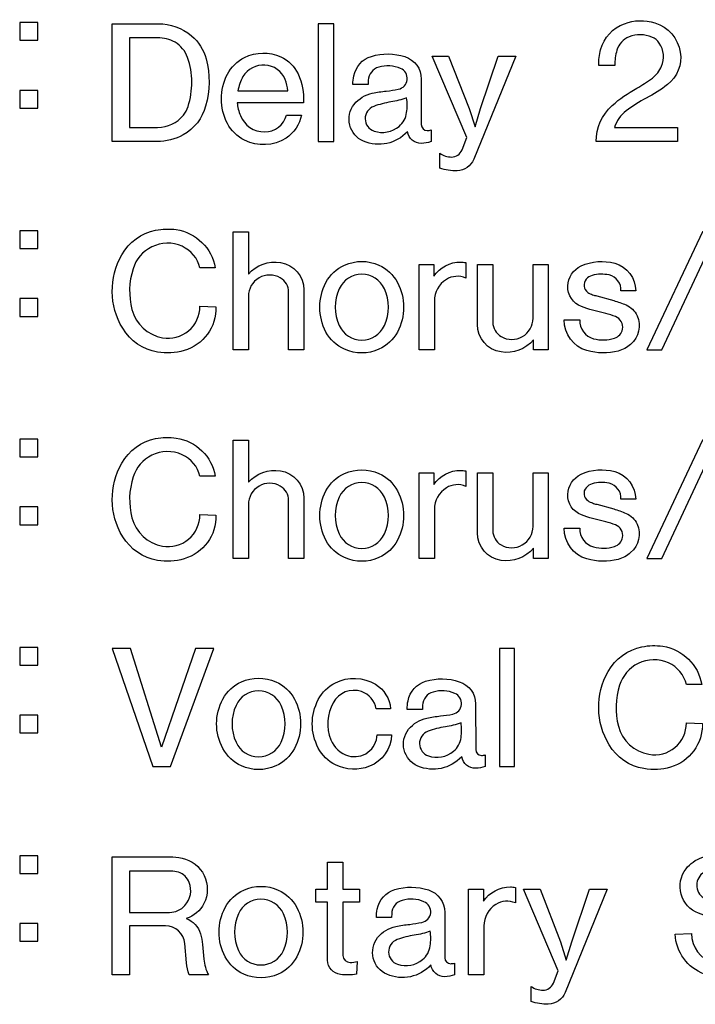
# Model space of a CAD drawing. Extents: x -104 to 286, y -36 to 312.
# Drawn here: x 149 to 158, y 175 to 189 of the extents above; entities that cross this region are included whole.
import ezdxf

# ---------------------------------------------------------------- set-up
doc = ezdxf.new("R2010")
doc.units = 0
doc.layers.add('レイヤー_1', color=160, linetype='CONTINUOUS')

# ---------------------------------------------------------------- blocks, each defined once
blk = doc.blocks.new('AI9-BLK353')
at = {"layer": 'レイヤー_1', "color": 7}
blk.add_lwpolyline([(-1.118, -0.643), (-0.896, -0.643), (-0.896, 1.051), (-1.118, 1.051)], close=True, dxfattribs=at)
for points, knots in [([(-4.079, -0.643), (-4.079, -0.643), (-3.433, -0.643), (-3.433, -0.643), (-3.303, -0.643), (-3.174, -0.608), (-3.058, -0.546), (-2.899, -0.457), (-2.783, -0.308), (-2.736, -0.132), (-2.673, 0.089), (-2.671, 0.324), (-2.73, 0.546), (-2.765, 0.677), (-2.838, 0.792), (-2.94, 0.878), (-3.075, 0.991), (-3.242, 1.051), (-3.417, 1.051), (-3.417, 1.051), (-4.079, 1.051), (-4.079, 1.051), (-4.079, 1.051), (-4.079, -0.643), (-4.079, -0.643)], [0, 0, 0, 0, 1, 1, 1, 2, 2, 2, 3, 3, 3, 4, 4, 4, 5, 5, 5, 6, 6, 6, 7, 7, 7, 8, 8, 8, 8]), ([(2.871, -0.643), (2.871, -0.643), (4.04, -0.643), (4.04, -0.643), (4.04, -0.643), (4.04, -0.442), (4.04, -0.442), (4.04, -0.442), (3.134, -0.442), (3.134, -0.442), (3.164, -0.346), (3.221, -0.262), (3.3, -0.202), (3.392, -0.131), (3.49, -0.07), (3.59, -0.017), (3.698, 0.038), (3.8, 0.102), (3.894, 0.177), (4.037, 0.287), (4.108, 0.465), (4.079, 0.642), (4.048, 0.84), (3.908, 1.004), (3.714, 1.063), (3.572, 1.109), (3.415, 1.104), (3.276, 1.051), (3.111, 0.99), (2.983, 0.85), (2.936, 0.678), (2.914, 0.605), (2.907, 0.53), (2.909, 0.453), (2.909, 0.453), (3.14, 0.453), (3.14, 0.453), (3.138, 0.527), (3.148, 0.599), (3.168, 0.669), (3.195, 0.756), (3.258, 0.828), (3.344, 0.862), (3.449, 0.904), (3.568, 0.904), (3.672, 0.858), (3.716, 0.84), (3.751, 0.81), (3.778, 0.774), (3.845, 0.675), (3.857, 0.548), (3.81, 0.44), (3.78, 0.373), (3.736, 0.315), (3.678, 0.271), (3.606, 0.216), (3.531, 0.168), (3.453, 0.125), (3.327, 0.055), (3.209, -0.027), (3.101, -0.124), (2.954, -0.255), (2.871, -0.446), (2.871, -0.643)], [0, 0, 0, 0, 1, 1, 1, 2, 2, 2, 3, 3, 3, 4, 4, 4, 5, 5, 5, 6, 6, 6, 7, 7, 7, 8, 8, 8, 9, 9, 9, 10, 10, 10, 11, 11, 11, 12, 12, 12, 13, 13, 13, 14, 14, 14, 15, 15, 15, 16, 16, 16, 17, 17, 17, 18, 18, 18, 19, 19, 19, 20, 20, 20, 21, 21, 21, 21]), ([(-3.831, -0.439), (-3.831, -0.439), (-3.831, 0.848), (-3.831, 0.848), (-3.831, 0.848), (-3.425, 0.848), (-3.425, 0.848), (-3.338, 0.848), (-3.252, 0.827), (-3.176, 0.785), (-3.091, 0.736), (-3.028, 0.66), (-2.995, 0.567), (-2.917, 0.339), (-2.915, 0.089), (-2.989, -0.139), (-3.002, -0.185), (-3.027, -0.227), (-3.056, -0.262), (-3.146, -0.375), (-3.281, -0.439), (-3.425, -0.439), (-3.425, -0.439), (-3.831, -0.439), (-3.831, -0.439)], [0, 0, 0, 0, 1, 1, 1, 2, 2, 2, 3, 3, 3, 4, 4, 4, 5, 5, 5, 6, 6, 6, 7, 7, 7, 8, 8, 8, 8]), ([(-1.33, -0.083), (-1.322, 0.059), (-1.35, 0.2), (-1.409, 0.329), (-1.46, 0.438), (-1.548, 0.526), (-1.656, 0.575), (-1.823, 0.651), (-2.011, 0.648), (-2.177, 0.566), (-2.282, 0.513), (-2.369, 0.427), (-2.424, 0.324), (-2.539, 0.102), (-2.539, -0.16), (-2.424, -0.38), (-2.369, -0.485), (-2.282, -0.57), (-2.177, -0.623), (-1.986, -0.718), (-1.76, -0.705), (-1.582, -0.593), (-1.466, -0.517), (-1.385, -0.397), (-1.362, -0.261), (-1.362, -0.261), (-1.573, -0.261), (-1.573, -0.261), (-1.613, -0.404), (-1.743, -0.503), (-1.888, -0.503), (-2.043, -0.503), (-2.18, -0.41), (-2.237, -0.269), (-2.262, -0.21), (-2.278, -0.147), (-2.282, -0.083), (-2.282, -0.083), (-1.33, -0.083), (-1.33, -0.083)], [0, 0, 0, 0, 1, 1, 1, 2, 2, 2, 3, 3, 3, 4, 4, 4, 5, 5, 5, 6, 6, 6, 7, 7, 7, 8, 8, 8, 9, 9, 9, 10, 10, 10, 11, 11, 11, 12, 12, 12, 13, 13, 13, 13]), ([(-0.609, 0.301), (-0.619, 0.261), (-0.621, 0.22), (-0.621, 0.179), (-0.621, 0.179), (-0.402, 0.179), (-0.402, 0.179), (-0.402, 0.179), (-0.402, 0.238), (-0.402, 0.238), (-0.397, 0.327), (-0.337, 0.404), (-0.25, 0.427), (-0.148, 0.458), (-0.036, 0.451), (0.064, 0.409), (0.126, 0.381), (0.164, 0.316), (0.156, 0.247), (0.15, 0.179), (0.1, 0.124), (0.03, 0.11), (-0.027, 0.098), (-0.083, 0.089), (-0.142, 0.084), (-0.211, 0.077), (-0.276, 0.067), (-0.343, 0.052), (-0.445, 0.031), (-0.537, -0.025), (-0.604, -0.108), (-0.668, -0.19), (-0.692, -0.299), (-0.666, -0.404), (-0.641, -0.508), (-0.57, -0.593), (-0.47, -0.635), (-0.252, -0.729), (0.001, -0.675), (0.161, -0.501), (0.178, -0.597), (0.262, -0.668), (0.36, -0.668), (0.408, -0.668), (0.455, -0.66), (0.5, -0.641), (0.5, -0.641), (0.5, -0.474), (0.5, -0.474), (0.482, -0.479), (0.464, -0.483), (0.447, -0.483), (0.399, -0.483), (0.36, -0.445), (0.36, -0.397), (0.36, -0.397), (0.36, 0.256), (0.36, 0.256), (0.36, 0.402), (0.266, 0.533), (0.126, 0.578), (-0.03, 0.628), (-0.199, 0.63), (-0.356, 0.582), (-0.487, 0.543), (-0.582, 0.434), (-0.609, 0.301)], [0, 0, 0, 0, 1, 1, 1, 2, 2, 2, 3, 3, 3, 4, 4, 4, 5, 5, 5, 6, 6, 6, 7, 7, 7, 8, 8, 8, 9, 9, 9, 10, 10, 10, 11, 11, 11, 12, 12, 12, 13, 13, 13, 14, 14, 14, 15, 15, 15, 16, 16, 16, 17, 17, 17, 18, 18, 18, 19, 19, 19, 20, 20, 20, 21, 21, 21, 22, 22, 22, 22]), ([(1.016, -0.584), (1.016, -0.584), (0.946, -0.762), (0.946, -0.762), (0.92, -0.823), (0.861, -0.864), (0.796, -0.864), (0.735, -0.864), (0.676, -0.843), (0.627, -0.808), (0.627, -0.808), (0.627, -1.025), (0.627, -1.025), (0.706, -1.052), (0.79, -1.065), (0.874, -1.063), (0.979, -1.06), (1.073, -0.995), (1.114, -0.896), (1.114, -0.896), (1.719, 0.586), (1.719, 0.586), (1.719, 0.586), (1.466, 0.586), (1.466, 0.586), (1.466, 0.586), (1.21, -0.168), (1.21, -0.168), (1.21, -0.168), (1.132, -0.431), (1.132, -0.431), (1.132, -0.431), (1.049, -0.168), (1.049, -0.168), (1.049, -0.168), (0.753, 0.586), (0.753, 0.586), (0.753, 0.586), (0.515, 0.586), (0.515, 0.586), (0.515, 0.586), (1.016, -0.584), (1.016, -0.584)], [0, 0, 0, 0, 1, 1, 1, 2, 2, 2, 3, 3, 3, 4, 4, 4, 5, 5, 5, 6, 6, 6, 7, 7, 7, 8, 8, 8, 9, 9, 9, 10, 10, 10, 11, 11, 11, 12, 12, 12, 13, 13, 13, 14, 14, 14, 14]), ([(-1.558, 0.086), (-1.558, 0.086), (-2.274, 0.086), (-2.274, 0.086), (-2.26, 0.158), (-2.237, 0.227), (-2.2, 0.291), (-2.133, 0.402), (-2.011, 0.466), (-1.884, 0.458), (-1.754, 0.45), (-1.642, 0.369), (-1.593, 0.25), (-1.571, 0.198), (-1.56, 0.142), (-1.558, 0.086)], [0, 0, 0, 0, 1, 1, 1, 2, 2, 2, 3, 3, 3, 4, 4, 4, 5, 5, 5, 5]), ([(0.043, -0.423), (-0.058, -0.506), (-0.195, -0.532), (-0.317, -0.491), (-0.393, -0.465), (-0.445, -0.396), (-0.445, -0.316), (-0.447, -0.236), (-0.397, -0.164), (-0.323, -0.136), (-0.244, -0.108), (-0.16, -0.085), (-0.075, -0.073), (0.001, -0.06), (0.078, -0.041), (0.15, -0.015), (0.161, -0.084), (0.161, -0.156), (0.15, -0.225), (0.141, -0.302), (0.102, -0.373), (0.043, -0.423)], [0, 0, 0, 0, 1, 1, 1, 2, 2, 2, 3, 3, 3, 4, 4, 4, 5, 5, 5, 6, 6, 6, 7, 7, 7, 7])]:
    blk.add_open_spline(points, degree=3, knots=knots, dxfattribs=at)
blk = doc.blocks.new('AI9-BLK352')
at = {"layer": 'レイヤー_1', "color": 7}
blk.add_lwpolyline([(-0.764, -0.849), (-0.552, -0.849), (0.246, 0.846), (0.033, 0.846)], close=True, dxfattribs=at)
for points, knots in [([(-7.182, 0.329), (-7.182, 0.329), (-6.962, 0.329), (-6.962, 0.329), (-7.009, 0.615), (-7.237, 0.835), (-7.522, 0.88), (-7.62, 0.893), (-7.721, 0.891), (-7.818, 0.871), (-8.024, 0.829), (-8.201, 0.701), (-8.303, 0.518), (-8.491, 0.189), (-8.487, -0.215), (-8.291, -0.538), (-8.181, -0.72), (-7.998, -0.844), (-7.791, -0.88), (-7.663, -0.901), (-7.533, -0.895), (-7.41, -0.858), (-7.131, -0.777), (-6.944, -0.52), (-6.952, -0.23), (-6.952, -0.23), (-7.182, -0.222), (-7.182, -0.222), (-7.182, -0.357), (-7.241, -0.487), (-7.345, -0.573), (-7.449, -0.661), (-7.586, -0.697), (-7.719, -0.674), (-7.932, -0.635), (-8.105, -0.477), (-8.158, -0.268), (-8.207, -0.075), (-8.203, 0.129), (-8.142, 0.318), (-8.099, 0.455), (-8.003, 0.568), (-7.875, 0.631), (-7.737, 0.7), (-7.576, 0.703), (-7.439, 0.64), (-7.309, 0.581), (-7.213, 0.466), (-7.182, 0.329)], [0, 0, 0, 0, 1, 1, 1, 2, 2, 2, 3, 3, 3, 4, 4, 4, 5, 5, 5, 6, 6, 6, 7, 7, 7, 8, 8, 8, 9, 9, 9, 10, 10, 10, 11, 11, 11, 12, 12, 12, 13, 13, 13, 14, 14, 14, 15, 15, 15, 16, 16, 16, 16]), ([(-6.705, -0.849), (-6.705, -0.849), (-6.485, -0.849), (-6.485, -0.849), (-6.485, -0.849), (-6.485, -0.078), (-6.485, -0.078), (-6.485, 0.032), (-6.428, 0.132), (-6.333, 0.187), (-6.237, 0.24), (-6.122, 0.24), (-6.028, 0.187), (-5.955, 0.145), (-5.908, 0.066), (-5.908, -0.019), (-5.908, -0.019), (-5.908, -0.849), (-5.908, -0.849), (-5.908, -0.849), (-5.688, -0.849), (-5.688, -0.849), (-5.688, -0.849), (-5.688, 0.014), (-5.688, 0.014), (-5.688, 0.211), (-5.832, 0.377), (-6.025, 0.407), (-6.196, 0.434), (-6.371, 0.371), (-6.485, 0.24), (-6.485, 0.24), (-6.485, 0.846), (-6.485, 0.846), (-6.485, 0.846), (-6.705, 0.846), (-6.705, 0.846), (-6.705, 0.846), (-6.705, -0.849), (-6.705, -0.849)], [0, 0, 0, 0, 1, 1, 1, 2, 2, 2, 3, 3, 3, 4, 4, 4, 5, 5, 5, 6, 6, 6, 7, 7, 7, 8, 8, 8, 9, 9, 9, 10, 10, 10, 11, 11, 11, 12, 12, 12, 13, 13, 13, 13]), ([(-4.347, -0.591), (-4.227, -0.368), (-4.227, -0.101), (-4.347, 0.121), (-4.404, 0.231), (-4.497, 0.318), (-4.612, 0.369), (-4.767, 0.441), (-4.948, 0.441), (-5.105, 0.369), (-5.218, 0.318), (-5.313, 0.231), (-5.372, 0.121), (-5.489, -0.101), (-5.489, -0.368), (-5.372, -0.591), (-5.313, -0.7), (-5.218, -0.787), (-5.105, -0.839), (-4.948, -0.909), (-4.767, -0.909), (-4.612, -0.839), (-4.497, -0.787), (-4.404, -0.7), (-4.347, -0.591)], [0, 0, 0, 0, 1, 1, 1, 2, 2, 2, 3, 3, 3, 4, 4, 4, 5, 5, 5, 6, 6, 6, 7, 7, 7, 8, 8, 8, 8]), ([(-1.612, -0.022), (-1.642, 0), (-1.661, 0.031), (-1.665, 0.066), (-1.671, 0.103), (-1.661, 0.138), (-1.637, 0.167), (-1.614, 0.192), (-1.585, 0.212), (-1.549, 0.222), (-1.471, 0.243), (-1.388, 0.245), (-1.308, 0.228), (-1.201, 0.204), (-1.129, 0.107), (-1.137, -0.002), (-1.137, -0.002), (-0.925, -0.002), (-0.925, -0.002), (-0.925, 0.183), (-1.048, 0.345), (-1.225, 0.396), (-1.386, 0.441), (-1.557, 0.428), (-1.708, 0.358), (-1.822, 0.306), (-1.895, 0.194), (-1.899, 0.07), (-1.904, -0.062), (-1.826, -0.182), (-1.702, -0.227), (-1.651, -0.246), (-1.598, -0.263), (-1.545, -0.277), (-1.545, -0.277), (-1.353, -0.326), (-1.353, -0.326), (-1.306, -0.339), (-1.261, -0.352), (-1.215, -0.369), (-1.142, -0.398), (-1.099, -0.473), (-1.113, -0.55), (-1.127, -0.61), (-1.17, -0.662), (-1.229, -0.68), (-1.327, -0.711), (-1.432, -0.713), (-1.53, -0.687), (-1.651, -0.655), (-1.733, -0.542), (-1.728, -0.418), (-1.728, -0.418), (-1.95, -0.418), (-1.95, -0.418), (-1.953, -0.62), (-1.822, -0.803), (-1.626, -0.859), (-1.478, -0.901), (-1.323, -0.902), (-1.176, -0.864), (-1.111, -0.847), (-1.046, -0.814), (-0.998, -0.769), (-0.877, -0.667), (-0.843, -0.499), (-0.905, -0.357), (-0.937, -0.288), (-0.994, -0.233), (-1.062, -0.202), (-1.121, -0.179), (-1.18, -0.157), (-1.241, -0.14), (-1.241, -0.14), (-1.484, -0.073), (-1.484, -0.073), (-1.506, -0.068), (-1.523, -0.062), (-1.543, -0.056), (-1.569, -0.048), (-1.592, -0.035), (-1.612, -0.022)], [0, 0, 0, 0, 1, 1, 1, 2, 2, 2, 3, 3, 3, 4, 4, 4, 5, 5, 5, 6, 6, 6, 7, 7, 7, 8, 8, 8, 9, 9, 9, 10, 10, 10, 11, 11, 11, 12, 12, 12, 13, 13, 13, 14, 14, 14, 15, 15, 15, 16, 16, 16, 17, 17, 17, 18, 18, 18, 19, 19, 19, 20, 20, 20, 21, 21, 21, 22, 22, 22, 23, 23, 23, 24, 24, 24, 25, 25, 25, 26, 26, 26, 27, 27, 27, 27]), ([(-3.823, 0.38), (-3.823, 0.38), (-4.035, 0.38), (-4.035, 0.38), (-4.035, 0.38), (-4.035, -0.849), (-4.035, -0.849), (-4.035, -0.849), (-3.815, -0.849), (-3.815, -0.849), (-3.815, -0.849), (-3.815, -0.146), (-3.815, -0.146), (-3.815, -0.02), (-3.752, 0.097), (-3.644, 0.164), (-3.559, 0.216), (-3.457, 0.224), (-3.365, 0.184), (-3.365, 0.184), (-3.365, 0.405), (-3.365, 0.405), (-3.389, 0.409), (-3.414, 0.413), (-3.434, 0.414), (-3.591, 0.416), (-3.736, 0.34), (-3.823, 0.21), (-3.823, 0.21), (-3.823, 0.38), (-3.823, 0.38)], [0, 0, 0, 0, 1, 1, 1, 2, 2, 2, 3, 3, 3, 4, 4, 4, 5, 5, 5, 6, 6, 6, 7, 7, 7, 8, 8, 8, 9, 9, 9, 10, 10, 10, 10]), ([(-3.196, 0.38), (-3.196, 0.38), (-3.196, -0.485), (-3.196, -0.485), (-3.196, -0.681), (-3.053, -0.849), (-2.859, -0.878), (-2.684, -0.905), (-2.505, -0.84), (-2.392, -0.703), (-2.392, -0.703), (-2.392, -0.849), (-2.392, -0.849), (-2.392, -0.849), (-2.18, -0.849), (-2.18, -0.849), (-2.18, -0.849), (-2.18, 0.38), (-2.18, 0.38), (-2.18, 0.38), (-2.399, 0.38), (-2.399, 0.38), (-2.399, 0.38), (-2.399, -0.393), (-2.399, -0.393), (-2.399, -0.501), (-2.458, -0.602), (-2.552, -0.657), (-2.647, -0.711), (-2.763, -0.711), (-2.856, -0.657), (-2.931, -0.613), (-2.977, -0.535), (-2.977, -0.451), (-2.977, -0.451), (-2.977, 0.38), (-2.977, 0.38), (-2.977, 0.38), (-3.196, 0.38), (-3.196, 0.38)], [0, 0, 0, 0, 1, 1, 1, 2, 2, 2, 3, 3, 3, 4, 4, 4, 5, 5, 5, 6, 6, 6, 7, 7, 7, 8, 8, 8, 9, 9, 9, 10, 10, 10, 11, 11, 11, 12, 12, 12, 13, 13, 13, 13]), ([(-5.181, 0.029), (-5.122, 0.157), (-4.997, 0.238), (-4.857, 0.238), (-4.718, 0.238), (-4.593, 0.157), (-4.534, 0.029), (-4.457, -0.138), (-4.457, -0.331), (-4.534, -0.5), (-4.593, -0.626), (-4.718, -0.707), (-4.857, -0.707), (-4.997, -0.707), (-5.122, -0.626), (-5.181, -0.5), (-5.26, -0.331), (-5.26, -0.138), (-5.181, 0.029)], [0, 0, 0, 0, 1, 1, 1, 2, 2, 2, 3, 3, 3, 4, 4, 4, 5, 5, 5, 6, 6, 6, 6])]:
    blk.add_open_spline(points, degree=3, knots=knots, dxfattribs=at)
blk = doc.blocks.new('AI9-BLK351')
at = {"layer": 'レイヤー_1', "color": 7}
blk.add_lwpolyline([(-1.055, -0.849), (-0.843, -0.849), (-0.046, 0.847), (-0.258, 0.847)], close=True, dxfattribs=at)
for points, knots in [([(-7.473, 0.329), (-7.473, 0.329), (-7.253, 0.329), (-7.253, 0.329), (-7.301, 0.615), (-7.528, 0.837), (-7.813, 0.879), (-7.911, 0.895), (-8.013, 0.892), (-8.109, 0.871), (-8.316, 0.829), (-8.492, 0.701), (-8.594, 0.519), (-8.782, 0.191), (-8.779, -0.214), (-8.582, -0.538), (-8.472, -0.718), (-8.29, -0.843), (-8.08, -0.879), (-7.954, -0.9), (-7.825, -0.893), (-7.701, -0.856), (-7.422, -0.775), (-7.236, -0.519), (-7.243, -0.229), (-7.243, -0.229), (-7.473, -0.221), (-7.473, -0.221), (-7.473, -0.357), (-7.532, -0.487), (-7.636, -0.574), (-7.74, -0.66), (-7.877, -0.696), (-8.011, -0.673), (-8.223, -0.634), (-8.396, -0.476), (-8.449, -0.266), (-8.498, -0.074), (-8.494, 0.129), (-8.431, 0.32), (-8.39, 0.455), (-8.294, 0.569), (-8.166, 0.632), (-8.029, 0.7), (-7.868, 0.703), (-7.729, 0.64), (-7.6, 0.582), (-7.504, 0.467), (-7.473, 0.329)], [0, 0, 0, 0, 1, 1, 1, 2, 2, 2, 3, 3, 3, 4, 4, 4, 5, 5, 5, 6, 6, 6, 7, 7, 7, 8, 8, 8, 9, 9, 9, 10, 10, 10, 11, 11, 11, 12, 12, 12, 13, 13, 13, 14, 14, 14, 15, 15, 15, 16, 16, 16, 16]), ([(-6.996, -0.849), (-6.996, -0.849), (-6.776, -0.849), (-6.776, -0.849), (-6.776, -0.849), (-6.776, -0.077), (-6.776, -0.077), (-6.776, 0.033), (-6.719, 0.133), (-6.623, 0.188), (-6.529, 0.243), (-6.413, 0.243), (-6.319, 0.188), (-6.246, 0.146), (-6.199, 0.067), (-6.199, -0.017), (-6.199, -0.017), (-6.199, -0.849), (-6.199, -0.849), (-6.199, -0.849), (-5.979, -0.849), (-5.979, -0.849), (-5.979, -0.849), (-5.979, 0.014), (-5.979, 0.014), (-5.979, 0.211), (-6.123, 0.379), (-6.317, 0.409), (-6.488, 0.434), (-6.662, 0.372), (-6.776, 0.243), (-6.776, 0.243), (-6.776, 0.847), (-6.776, 0.847), (-6.776, 0.847), (-6.996, 0.847), (-6.996, 0.847), (-6.996, 0.847), (-6.996, -0.849), (-6.996, -0.849)], [0, 0, 0, 0, 1, 1, 1, 2, 2, 2, 3, 3, 3, 4, 4, 4, 5, 5, 5, 6, 6, 6, 7, 7, 7, 8, 8, 8, 9, 9, 9, 10, 10, 10, 11, 11, 11, 12, 12, 12, 13, 13, 13, 13]), ([(-4.638, -0.589), (-4.518, -0.368), (-4.518, -0.101), (-4.638, 0.121), (-4.695, 0.231), (-4.788, 0.319), (-4.902, 0.37), (-5.058, 0.44), (-5.239, 0.44), (-5.396, 0.37), (-5.51, 0.319), (-5.604, 0.231), (-5.663, 0.121), (-5.781, -0.101), (-5.781, -0.368), (-5.663, -0.589), (-5.604, -0.7), (-5.51, -0.787), (-5.396, -0.839), (-5.239, -0.909), (-5.058, -0.909), (-4.902, -0.839), (-4.788, -0.787), (-4.695, -0.7), (-4.638, -0.589)], [0, 0, 0, 0, 1, 1, 1, 2, 2, 2, 3, 3, 3, 4, 4, 4, 5, 5, 5, 6, 6, 6, 7, 7, 7, 8, 8, 8, 8]), ([(-1.903, -0.02), (-1.933, 0), (-1.953, 0.032), (-1.956, 0.067), (-1.962, 0.104), (-1.953, 0.139), (-1.928, 0.166), (-1.905, 0.194), (-1.874, 0.212), (-1.841, 0.222), (-1.762, 0.244), (-1.679, 0.246), (-1.599, 0.229), (-1.493, 0.206), (-1.42, 0.108), (-1.428, 0), (-1.428, 0), (-1.216, 0), (-1.216, 0), (-1.216, 0.184), (-1.34, 0.346), (-1.516, 0.397), (-1.677, 0.442), (-1.848, 0.428), (-2, 0.36), (-2.113, 0.306), (-2.186, 0.195), (-2.19, 0.07), (-2.196, -0.06), (-2.117, -0.18), (-1.994, -0.225), (-1.942, -0.246), (-1.889, -0.262), (-1.837, -0.276), (-1.837, -0.276), (-1.644, -0.325), (-1.644, -0.325), (-1.597, -0.337), (-1.552, -0.352), (-1.507, -0.369), (-1.434, -0.397), (-1.391, -0.472), (-1.405, -0.548), (-1.416, -0.61), (-1.462, -0.661), (-1.52, -0.68), (-1.619, -0.71), (-1.723, -0.713), (-1.821, -0.685), (-1.942, -0.654), (-2.025, -0.542), (-2.019, -0.417), (-2.019, -0.417), (-2.241, -0.417), (-2.241, -0.417), (-2.245, -0.62), (-2.113, -0.801), (-1.917, -0.857), (-1.77, -0.9), (-1.615, -0.901), (-1.467, -0.864), (-1.403, -0.846), (-1.338, -0.812), (-1.289, -0.767), (-1.169, -0.666), (-1.134, -0.498), (-1.196, -0.356), (-1.226, -0.287), (-1.283, -0.233), (-1.353, -0.203), (-1.412, -0.177), (-1.471, -0.158), (-1.532, -0.139), (-1.532, -0.139), (-1.775, -0.073), (-1.775, -0.073), (-1.797, -0.068), (-1.815, -0.061), (-1.834, -0.054), (-1.86, -0.047), (-1.883, -0.036), (-1.903, -0.02)], [0, 0, 0, 0, 1, 1, 1, 2, 2, 2, 3, 3, 3, 4, 4, 4, 5, 5, 5, 6, 6, 6, 7, 7, 7, 8, 8, 8, 9, 9, 9, 10, 10, 10, 11, 11, 11, 12, 12, 12, 13, 13, 13, 14, 14, 14, 15, 15, 15, 16, 16, 16, 17, 17, 17, 18, 18, 18, 19, 19, 19, 20, 20, 20, 21, 21, 21, 22, 22, 22, 23, 23, 23, 24, 24, 24, 25, 25, 25, 26, 26, 26, 27, 27, 27, 27]), ([(-4.114, 0.38), (-4.114, 0.38), (-4.326, 0.38), (-4.326, 0.38), (-4.326, 0.38), (-4.326, -0.849), (-4.326, -0.849), (-4.326, -0.849), (-4.106, -0.849), (-4.106, -0.849), (-4.106, -0.849), (-4.106, -0.145), (-4.106, -0.145), (-4.106, -0.019), (-4.041, 0.097), (-3.935, 0.164), (-3.85, 0.216), (-3.748, 0.224), (-3.656, 0.185), (-3.656, 0.185), (-3.656, 0.406), (-3.656, 0.406), (-3.68, 0.412), (-3.704, 0.415), (-3.725, 0.415), (-3.882, 0.417), (-4.027, 0.339), (-4.114, 0.21), (-4.114, 0.21), (-4.114, 0.38), (-4.114, 0.38)], [0, 0, 0, 0, 1, 1, 1, 2, 2, 2, 3, 3, 3, 4, 4, 4, 5, 5, 5, 6, 6, 6, 7, 7, 7, 8, 8, 8, 9, 9, 9, 10, 10, 10, 10]), ([(-3.488, 0.38), (-3.488, 0.38), (-3.488, -0.484), (-3.488, -0.484), (-3.488, -0.681), (-3.344, -0.848), (-3.15, -0.878), (-2.975, -0.905), (-2.797, -0.839), (-2.683, -0.702), (-2.683, -0.702), (-2.683, -0.849), (-2.683, -0.849), (-2.683, -0.849), (-2.471, -0.849), (-2.471, -0.849), (-2.471, -0.849), (-2.471, 0.38), (-2.471, 0.38), (-2.471, 0.38), (-2.69, 0.38), (-2.69, 0.38), (-2.69, 0.38), (-2.69, -0.391), (-2.69, -0.391), (-2.69, -0.501), (-2.749, -0.601), (-2.844, -0.656), (-2.938, -0.71), (-3.054, -0.71), (-3.148, -0.656), (-3.222, -0.614), (-3.268, -0.536), (-3.268, -0.451), (-3.268, -0.451), (-3.268, 0.38), (-3.268, 0.38), (-3.268, 0.38), (-3.488, 0.38), (-3.488, 0.38)], [0, 0, 0, 0, 1, 1, 1, 2, 2, 2, 3, 3, 3, 4, 4, 4, 5, 5, 5, 6, 6, 6, 7, 7, 7, 8, 8, 8, 9, 9, 9, 10, 10, 10, 11, 11, 11, 12, 12, 12, 13, 13, 13, 13]), ([(-5.473, 0.031), (-5.413, 0.158), (-5.288, 0.239), (-5.149, 0.239), (-5.009, 0.239), (-4.884, 0.158), (-4.825, 0.031), (-4.748, -0.138), (-4.748, -0.331), (-4.825, -0.499), (-4.884, -0.626), (-5.009, -0.707), (-5.149, -0.707), (-5.288, -0.707), (-5.413, -0.626), (-5.473, -0.499), (-5.551, -0.331), (-5.551, -0.138), (-5.473, 0.031)], [0, 0, 0, 0, 1, 1, 1, 2, 2, 2, 3, 3, 3, 4, 4, 4, 5, 5, 5, 6, 6, 6, 6])]:
    blk.add_open_spline(points, degree=3, knots=knots, dxfattribs=at)
blk = doc.blocks.new('AI9-BLK350')
at = {"layer": 'レイヤー_1', "color": 7}
for points in [[(-7.112, 0.847), (-6.526, -0.85), (-6.273, -0.85), (-5.653, 0.847), (-5.916, 0.847), (-6.401, -0.571), (-6.849, 0.847)], [(-1.552, -0.85), (-1.332, -0.85), (-1.332, 0.847), (-1.552, 0.847)]]:
    blk.add_lwpolyline(points, close=True, dxfattribs=at)
for points, knots in [([(1.134, 0.329), (1.134, 0.329), (1.354, 0.329), (1.354, 0.329), (1.307, 0.614), (1.081, 0.836), (0.794, 0.879), (0.696, 0.895), (0.594, 0.892), (0.496, 0.87), (0.292, 0.829), (0.115, 0.7), (0.011, 0.519), (-0.175, 0.19), (-0.171, -0.215), (0.025, -0.538), (0.133, -0.719), (0.317, -0.843), (0.525, -0.879), (0.653, -0.901), (0.782, -0.894), (0.906, -0.858), (1.183, -0.776), (1.371, -0.519), (1.364, -0.23), (1.364, -0.23), (1.134, -0.222), (1.134, -0.222), (1.134, -0.358), (1.075, -0.487), (0.969, -0.574), (0.867, -0.66), (0.73, -0.697), (0.594, -0.673), (0.382, -0.635), (0.211, -0.477), (0.158, -0.268), (0.109, -0.074), (0.113, 0.129), (0.174, 0.319), (0.217, 0.455), (0.313, 0.568), (0.441, 0.632), (0.578, 0.7), (0.738, 0.702), (0.877, 0.64), (1.007, 0.582), (1.101, 0.467), (1.134, 0.329)], [0, 0, 0, 0, 1, 1, 1, 2, 2, 2, 3, 3, 3, 4, 4, 4, 5, 5, 5, 6, 6, 6, 7, 7, 7, 8, 8, 8, 9, 9, 9, 10, 10, 10, 11, 11, 11, 12, 12, 12, 13, 13, 13, 14, 14, 14, 15, 15, 15, 16, 16, 16, 16]), ([(-4.494, -0.589), (-4.377, -0.368), (-4.377, -0.102), (-4.494, 0.121), (-4.556, 0.23), (-4.648, 0.318), (-4.761, 0.369), (-4.919, 0.439), (-5.099, 0.439), (-5.254, 0.369), (-5.368, 0.318), (-5.463, 0.23), (-5.521, 0.121), (-5.642, -0.102), (-5.642, -0.368), (-5.521, -0.589), (-5.463, -0.7), (-5.368, -0.787), (-5.254, -0.839), (-5.099, -0.91), (-4.919, -0.91), (-4.761, -0.839), (-4.648, -0.787), (-4.556, -0.7), (-4.494, -0.589)], [0, 0, 0, 0, 1, 1, 1, 2, 2, 2, 3, 3, 3, 4, 4, 4, 5, 5, 5, 6, 6, 6, 7, 7, 7, 8, 8, 8, 8]), ([(-3.114, -0.018), (-3.124, 0.127), (-3.207, 0.258), (-3.33, 0.333), (-3.507, 0.437), (-3.723, 0.446), (-3.906, 0.355), (-4.011, 0.303), (-4.098, 0.218), (-4.151, 0.114), (-4.267, -0.104), (-4.267, -0.365), (-4.151, -0.584), (-4.098, -0.688), (-4.011, -0.772), (-3.906, -0.824), (-3.752, -0.9), (-3.574, -0.908), (-3.417, -0.845), (-3.23, -0.77), (-3.107, -0.594), (-3.099, -0.391), (-3.099, -0.391), (-3.307, -0.391), (-3.307, -0.391), (-3.311, -0.491), (-3.358, -0.585), (-3.439, -0.644), (-3.521, -0.702), (-3.623, -0.722), (-3.719, -0.694), (-3.835, -0.66), (-3.929, -0.576), (-3.972, -0.463), (-4.041, -0.289), (-4.028, -0.095), (-3.937, 0.068), (-3.859, 0.215), (-3.688, 0.279), (-3.531, 0.228), (-3.421, 0.191), (-3.34, 0.097), (-3.321, -0.018), (-3.321, -0.018), (-3.114, -0.018), (-3.114, -0.018)], [0, 0, 0, 0, 1, 1, 1, 2, 2, 2, 3, 3, 3, 4, 4, 4, 5, 5, 5, 6, 6, 6, 7, 7, 7, 8, 8, 8, 9, 9, 9, 10, 10, 10, 11, 11, 11, 12, 12, 12, 13, 13, 13, 14, 14, 14, 15, 15, 15, 15]), ([(-2.863, 0.097), (-2.871, 0.055), (-2.875, 0.014), (-2.875, -0.027), (-2.875, -0.027), (-2.653, -0.027), (-2.653, -0.027), (-2.653, -0.027), (-2.653, 0.031), (-2.653, 0.031), (-2.649, 0.121), (-2.59, 0.198), (-2.504, 0.221), (-2.4, 0.252), (-2.29, 0.245), (-2.191, 0.202), (-2.129, 0.175), (-2.089, 0.11), (-2.095, 0.042), (-2.104, -0.027), (-2.152, -0.082), (-2.221, -0.096), (-2.278, -0.107), (-2.339, -0.117), (-2.396, -0.122), (-2.463, -0.129), (-2.529, -0.14), (-2.595, -0.154), (-2.698, -0.175), (-2.789, -0.231), (-2.855, -0.314), (-2.92, -0.396), (-2.946, -0.505), (-2.92, -0.609), (-2.892, -0.712), (-2.822, -0.798), (-2.724, -0.841), (-2.506, -0.936), (-2.253, -0.881), (-2.092, -0.707), (-2.076, -0.805), (-1.989, -0.874), (-1.891, -0.874), (-1.844, -0.874), (-1.797, -0.865), (-1.754, -0.849), (-1.754, -0.849), (-1.754, -0.681), (-1.754, -0.681), (-1.77, -0.686), (-1.789, -0.689), (-1.807, -0.689), (-1.854, -0.689), (-1.891, -0.65), (-1.891, -0.604), (-1.891, -0.604), (-1.893, 0.05), (-1.893, 0.05), (-1.893, 0.195), (-1.986, 0.327), (-2.127, 0.37), (-2.282, 0.423), (-2.451, 0.425), (-2.61, 0.376), (-2.739, 0.336), (-2.837, 0.228), (-2.863, 0.097)], [0, 0, 0, 0, 1, 1, 1, 2, 2, 2, 3, 3, 3, 4, 4, 4, 5, 5, 5, 6, 6, 6, 7, 7, 7, 8, 8, 8, 9, 9, 9, 10, 10, 10, 11, 11, 11, 12, 12, 12, 13, 13, 13, 14, 14, 14, 15, 15, 15, 16, 16, 16, 17, 17, 17, 18, 18, 18, 19, 19, 19, 20, 20, 20, 21, 21, 21, 22, 22, 22, 22]), ([(-5.333, 0.03), (-5.276, 0.157), (-5.149, 0.238), (-5.009, 0.238), (-4.87, 0.238), (-4.742, 0.157), (-4.685, 0.03), (-4.609, -0.138), (-4.609, -0.331), (-4.685, -0.499), (-4.742, -0.626), (-4.87, -0.707), (-5.009, -0.707), (-5.149, -0.707), (-5.276, -0.626), (-5.333, -0.499), (-5.409, -0.331), (-5.409, -0.138), (-5.333, 0.03)], [0, 0, 0, 0, 1, 1, 1, 2, 2, 2, 3, 3, 3, 4, 4, 4, 5, 5, 5, 6, 6, 6, 6]), ([(-2.209, -0.629), (-2.31, -0.712), (-2.447, -0.738), (-2.571, -0.697), (-2.645, -0.672), (-2.696, -0.602), (-2.698, -0.522), (-2.7, -0.442), (-2.649, -0.37), (-2.575, -0.342), (-2.496, -0.314), (-2.414, -0.291), (-2.327, -0.278), (-2.253, -0.266), (-2.176, -0.247), (-2.102, -0.221), (-2.093, -0.29), (-2.093, -0.361), (-2.102, -0.432), (-2.111, -0.508), (-2.15, -0.579), (-2.209, -0.629)], [0, 0, 0, 0, 1, 1, 1, 2, 2, 2, 3, 3, 3, 4, 4, 4, 5, 5, 5, 6, 6, 6, 7, 7, 7, 7])]:
    blk.add_open_spline(points, degree=3, knots=knots, dxfattribs=at)
blk = doc.blocks.new('AI9-BLK349')
at = {"layer": 'レイヤー_1', "color": 7}
for points, knots in [([(-8.466, -0.65), (-8.466, -0.65), (-8.218, -0.65), (-8.218, -0.65), (-8.218, -0.65), (-8.218, 0.054), (-8.218, 0.054), (-8.218, 0.054), (-7.7, 0.054), (-7.7, 0.054), (-7.557, 0.054), (-7.435, -0.055), (-7.423, -0.2), (-7.423, -0.2), (-7.397, -0.477), (-7.397, -0.477), (-7.391, -0.535), (-7.38, -0.594), (-7.362, -0.65), (-7.362, -0.65), (-7.083, -0.65), (-7.083, -0.65), (-7.12, -0.578), (-7.142, -0.5), (-7.15, -0.421), (-7.15, -0.421), (-7.17, -0.211), (-7.17, -0.211), (-7.174, -0.159), (-7.183, -0.109), (-7.197, -0.059), (-7.227, 0.043), (-7.303, 0.124), (-7.402, 0.16), (-7.291, 0.195), (-7.199, 0.272), (-7.148, 0.374), (-7.085, 0.502), (-7.083, 0.651), (-7.144, 0.778), (-7.207, 0.906), (-7.323, 0.999), (-7.462, 1.028), (-7.521, 1.04), (-7.578, 1.046), (-7.639, 1.046), (-7.639, 1.046), (-8.466, 1.046), (-8.466, 1.046), (-8.466, 1.046), (-8.466, -0.65), (-8.466, -0.65)], [0, 0, 0, 0, 1, 1, 1, 2, 2, 2, 3, 3, 3, 4, 4, 4, 5, 5, 5, 6, 6, 6, 7, 7, 7, 8, 8, 8, 9, 9, 9, 10, 10, 10, 11, 11, 11, 12, 12, 12, 13, 13, 13, 14, 14, 14, 15, 15, 15, 16, 16, 16, 17, 17, 17, 17]), ([(-0.381, -0.065), (-0.369, -0.322), (-0.204, -0.548), (0.037, -0.637), (0.242, -0.712), (0.466, -0.712), (0.667, -0.639), (0.768, -0.603), (0.852, -0.541), (0.915, -0.458), (0.998, -0.347), (1.031, -0.207), (1.001, -0.07), (0.974, 0.072), (0.878, 0.192), (0.744, 0.249), (0.662, 0.284), (0.578, 0.311), (0.489, 0.329), (0.489, 0.329), (0.25, 0.38), (0.25, 0.38), (0.183, 0.393), (0.116, 0.415), (0.056, 0.443), (-0.014, 0.475), (-0.061, 0.538), (-0.07, 0.614), (-0.078, 0.689), (-0.049, 0.763), (0.01, 0.809), (0.042, 0.832), (0.075, 0.851), (0.11, 0.865), (0.211, 0.901), (0.316, 0.909), (0.42, 0.89), (0.591, 0.855), (0.717, 0.71), (0.725, 0.537), (0.725, 0.537), (0.94, 0.537), (0.94, 0.537), (0.94, 0.796), (0.758, 1.019), (0.506, 1.07), (0.338, 1.103), (0.165, 1.093), (0.004, 1.037), (-0.088, 1.006), (-0.167, 0.95), (-0.225, 0.874), (-0.306, 0.771), (-0.33, 0.636), (-0.296, 0.511), (-0.261, 0.386), (-0.169, 0.283), (-0.047, 0.237), (0.002, 0.218), (0.054, 0.202), (0.104, 0.192), (0.104, 0.192), (0.417, 0.123), (0.417, 0.123), (0.493, 0.106), (0.57, 0.079), (0.64, 0.044), (0.705, 0.012), (0.752, -0.046), (0.772, -0.114), (0.789, -0.184), (0.78, -0.259), (0.741, -0.32), (0.693, -0.393), (0.623, -0.447), (0.538, -0.473), (0.418, -0.509), (0.291, -0.51), (0.171, -0.477), (-0.017, -0.424), (-0.147, -0.252), (-0.149, -0.055), (-0.149, -0.055), (-0.381, -0.065), (-0.381, -0.065)], [0, 0, 0, 0, 1, 1, 1, 2, 2, 2, 3, 3, 3, 4, 4, 4, 5, 5, 5, 6, 6, 6, 7, 7, 7, 8, 8, 8, 9, 9, 9, 10, 10, 10, 11, 11, 11, 12, 12, 12, 13, 13, 13, 14, 14, 14, 15, 15, 15, 16, 16, 16, 17, 17, 17, 18, 18, 18, 19, 19, 19, 20, 20, 20, 21, 21, 21, 22, 22, 22, 23, 23, 23, 24, 24, 24, 25, 25, 25, 26, 26, 26, 27, 27, 27, 28, 28, 28, 28]), ([(-5.151, -0.369), (-5.151, -0.369), (-5.151, 0.394), (-5.151, 0.394), (-5.151, 0.394), (-4.914, 0.394), (-4.914, 0.394), (-4.914, 0.394), (-4.914, 0.58), (-4.914, 0.58), (-4.914, 0.58), (-5.151, 0.58), (-5.151, 0.58), (-5.151, 0.58), (-5.151, 0.971), (-5.151, 0.971), (-5.151, 0.971), (-5.371, 0.971), (-5.371, 0.971), (-5.371, 0.971), (-5.371, 0.58), (-5.371, 0.58), (-5.371, 0.58), (-5.54, 0.58), (-5.54, 0.58), (-5.54, 0.58), (-5.54, 0.394), (-5.54, 0.394), (-5.54, 0.394), (-5.371, 0.394), (-5.371, 0.394), (-5.371, 0.394), (-5.371, -0.437), (-5.371, -0.437), (-5.371, -0.543), (-5.291, -0.632), (-5.187, -0.644), (-5.11, -0.653), (-5.031, -0.651), (-4.957, -0.641), (-4.957, -0.641), (-4.947, -0.455), (-4.947, -0.455), (-4.979, -0.466), (-5.014, -0.472), (-5.049, -0.472), (-5.104, -0.472), (-5.151, -0.426), (-5.151, -0.369)], [0, 0, 0, 0, 1, 1, 1, 2, 2, 2, 3, 3, 3, 4, 4, 4, 5, 5, 5, 6, 6, 6, 7, 7, 7, 8, 8, 8, 9, 9, 9, 10, 10, 10, 11, 11, 11, 12, 12, 12, 13, 13, 13, 14, 14, 14, 15, 15, 15, 16, 16, 16, 16]), ([(-8.218, 0.843), (-8.218, 0.843), (-7.621, 0.843), (-7.621, 0.843), (-7.585, 0.843), (-7.549, 0.836), (-7.513, 0.825), (-7.441, 0.802), (-7.386, 0.747), (-7.358, 0.677), (-7.315, 0.564), (-7.339, 0.438), (-7.421, 0.349), (-7.476, 0.285), (-7.557, 0.249), (-7.641, 0.249), (-7.641, 0.249), (-8.218, 0.249), (-8.218, 0.249), (-8.218, 0.249), (-8.218, 0.843), (-8.218, 0.843)], [0, 0, 0, 0, 1, 1, 1, 2, 2, 2, 3, 3, 3, 4, 4, 4, 5, 5, 5, 6, 6, 6, 7, 7, 7, 7]), ([(-5.815, -0.39), (-5.697, -0.169), (-5.697, 0.099), (-5.815, 0.32), (-5.876, 0.431), (-5.968, 0.518), (-6.082, 0.57), (-6.237, 0.64), (-6.418, 0.64), (-6.577, 0.57), (-6.688, 0.518), (-6.781, 0.431), (-6.842, 0.32), (-6.96, 0.099), (-6.96, -0.169), (-6.842, -0.39), (-6.781, -0.5), (-6.688, -0.588), (-6.577, -0.64), (-6.418, -0.709), (-6.237, -0.709), (-6.082, -0.64), (-5.968, -0.588), (-5.876, -0.5), (-5.815, -0.39)], [0, 0, 0, 0, 1, 1, 1, 2, 2, 2, 3, 3, 3, 4, 4, 4, 5, 5, 5, 6, 6, 6, 7, 7, 7, 8, 8, 8, 8]), ([(-4.66, 0.296), (-4.668, 0.255), (-4.67, 0.214), (-4.67, 0.173), (-4.67, 0.173), (-4.453, 0.173), (-4.453, 0.173), (-4.453, 0.173), (-4.451, 0.231), (-4.451, 0.231), (-4.448, 0.32), (-4.388, 0.398), (-4.3, 0.421), (-4.197, 0.451), (-4.086, 0.445), (-3.988, 0.402), (-3.924, 0.374), (-3.885, 0.31), (-3.891, 0.241), (-3.901, 0.173), (-3.952, 0.117), (-4.019, 0.104), (-4.077, 0.094), (-4.134, 0.084), (-4.193, 0.077), (-4.26, 0.07), (-4.327, 0.06), (-4.392, 0.047), (-4.496, 0.025), (-4.586, -0.031), (-4.653, -0.113), (-4.717, -0.196), (-4.741, -0.306), (-4.717, -0.409), (-4.692, -0.513), (-4.618, -0.598), (-4.521, -0.641), (-4.303, -0.736), (-4.05, -0.682), (-3.889, -0.507), (-3.872, -0.603), (-3.789, -0.675), (-3.689, -0.675), (-3.641, -0.675), (-3.595, -0.665), (-3.551, -0.648), (-3.551, -0.648), (-3.551, -0.481), (-3.551, -0.481), (-3.569, -0.486), (-3.587, -0.488), (-3.604, -0.488), (-3.652, -0.488), (-3.689, -0.45), (-3.689, -0.404), (-3.689, -0.404), (-3.689, 0.249), (-3.689, 0.249), (-3.689, 0.396), (-3.785, 0.525), (-3.924, 0.572), (-4.082, 0.621), (-4.25, 0.624), (-4.407, 0.576), (-4.535, 0.536), (-4.633, 0.429), (-4.66, 0.296)], [0, 0, 0, 0, 1, 1, 1, 2, 2, 2, 3, 3, 3, 4, 4, 4, 5, 5, 5, 6, 6, 6, 7, 7, 7, 8, 8, 8, 9, 9, 9, 10, 10, 10, 11, 11, 11, 12, 12, 12, 13, 13, 13, 14, 14, 14, 15, 15, 15, 16, 16, 16, 17, 17, 17, 18, 18, 18, 19, 19, 19, 20, 20, 20, 21, 21, 21, 22, 22, 22, 22]), ([(-3.135, 0.58), (-3.135, 0.58), (-3.347, 0.58), (-3.347, 0.58), (-3.347, 0.58), (-3.347, -0.65), (-3.347, -0.65), (-3.347, -0.65), (-3.127, -0.65), (-3.127, -0.65), (-3.127, -0.65), (-3.127, 0.054), (-3.127, 0.054), (-3.127, 0.18), (-3.063, 0.298), (-2.954, 0.363), (-2.872, 0.416), (-2.768, 0.424), (-2.676, 0.385), (-2.676, 0.385), (-2.676, 0.605), (-2.676, 0.605), (-2.701, 0.611), (-2.725, 0.614), (-2.746, 0.614), (-2.904, 0.616), (-3.048, 0.538), (-3.135, 0.409), (-3.135, 0.409), (-3.135, 0.58), (-3.135, 0.58)], [0, 0, 0, 0, 1, 1, 1, 2, 2, 2, 3, 3, 3, 4, 4, 4, 5, 5, 5, 6, 6, 6, 7, 7, 7, 8, 8, 8, 9, 9, 9, 10, 10, 10, 10]), ([(-2.059, -0.591), (-2.059, -0.591), (-2.13, -0.768), (-2.13, -0.768), (-2.155, -0.829), (-2.215, -0.869), (-2.279, -0.869), (-2.34, -0.869), (-2.401, -0.85), (-2.45, -0.814), (-2.45, -0.814), (-2.45, -1.032), (-2.45, -1.032), (-2.37, -1.059), (-2.285, -1.072), (-2.203, -1.07), (-2.097, -1.067), (-2.002, -1.002), (-1.961, -0.904), (-1.961, -0.904), (-1.357, 0.58), (-1.357, 0.58), (-1.357, 0.58), (-1.61, 0.58), (-1.61, 0.58), (-1.61, 0.58), (-1.863, -0.174), (-1.863, -0.174), (-1.863, -0.174), (-1.945, -0.437), (-1.945, -0.437), (-1.945, -0.437), (-2.026, -0.174), (-2.026, -0.174), (-2.026, -0.174), (-2.322, 0.58), (-2.322, 0.58), (-2.322, 0.58), (-2.56, 0.58), (-2.56, 0.58), (-2.56, 0.58), (-2.059, -0.591), (-2.059, -0.591)], [0, 0, 0, 0, 1, 1, 1, 2, 2, 2, 3, 3, 3, 4, 4, 4, 5, 5, 5, 6, 6, 6, 7, 7, 7, 8, 8, 8, 9, 9, 9, 10, 10, 10, 11, 11, 11, 12, 12, 12, 13, 13, 13, 14, 14, 14, 14]), ([(-6.652, 0.23), (-6.595, 0.357), (-6.467, 0.438), (-6.33, 0.438), (-6.19, 0.438), (-6.063, 0.357), (-6.006, 0.23), (-5.927, 0.062), (-5.927, -0.132), (-6.006, -0.3), (-6.063, -0.427), (-6.19, -0.507), (-6.33, -0.507), (-6.467, -0.507), (-6.595, -0.427), (-6.652, -0.3), (-6.728, -0.132), (-6.728, 0.062), (-6.652, 0.23)], [0, 0, 0, 0, 1, 1, 1, 2, 2, 2, 3, 3, 3, 4, 4, 4, 5, 5, 5, 6, 6, 6, 6]), ([(-4.007, -0.43), (-4.109, -0.512), (-4.242, -0.538), (-4.366, -0.496), (-4.443, -0.472), (-4.496, -0.402), (-4.496, -0.322), (-4.498, -0.242), (-4.448, -0.171), (-4.372, -0.142), (-4.292, -0.113), (-4.209, -0.092), (-4.127, -0.077), (-4.05, -0.067), (-3.971, -0.048), (-3.899, -0.021), (-3.889, -0.091), (-3.889, -0.162), (-3.899, -0.23), (-3.909, -0.309), (-3.948, -0.38), (-4.007, -0.43)], [0, 0, 0, 0, 1, 1, 1, 2, 2, 2, 3, 3, 3, 4, 4, 4, 5, 5, 5, 6, 6, 6, 7, 7, 7, 7])]:
    blk.add_open_spline(points, degree=3, knots=knots, dxfattribs=at)
blk = doc.blocks.new('AI9-BLK337')
at = {"layer": 'レイヤー_1', "color": 7}
for points in [[(-0.130741, 0.360012), (0.130741, 0.360012), (0.130741, 0.614605), (-0.130741, 0.614605)], [(0.130741, -0.360357), (-0.130741, -0.360357), (-0.130741, -0.614605), (0.130741, -0.614605)]]:
    blk.add_lwpolyline(points, close=True, dxfattribs=at)
blk = doc.blocks.new('AI9-BLK336')
at = {"layer": 'レイヤー_1', "color": 7}
for points in [[(-0.130741, 0.359668), (0.130741, 0.359668), (0.130741, 0.614088), (-0.130741, 0.614088)], [(0.130741, -0.35984), (-0.130741, -0.35984), (-0.130741, -0.614088), (0.130741, -0.614088)]]:
    blk.add_lwpolyline(points, close=True, dxfattribs=at)
blk = doc.blocks.new('AI9-BLK335')
at = {"layer": 'レイヤー_1', "color": 7}
for points in [[(-0.130741, 0.360443), (0.130741, 0.360443), (0.130741, 0.614519), (-0.130741, 0.614519)], [(0.130741, -0.360271), (-0.130741, -0.360271), (-0.130741, -0.614519), (0.130741, -0.614519)]]:
    blk.add_lwpolyline(points, close=True, dxfattribs=at)
blk = doc.blocks.new('AI9-BLK334')
at = {"layer": 'レイヤー_1', "color": 7}
for points in [[(-0.130741, 0.359754), (0.130741, 0.359754), (0.130741, 0.614002), (-0.130741, 0.614002)], [(0.130741, -0.359754), (-0.130741, -0.359754), (-0.130741, -0.614002), (0.130741, -0.614002)]]:
    blk.add_lwpolyline(points, close=True, dxfattribs=at)
blk = doc.blocks.new('AI9-BLK333')
at = {"layer": 'レイヤー_1', "color": 7}
for points in [[(-0.130741, 0.359926), (0.130741, 0.359926), (0.130741, 0.614174), (-0.130741, 0.614174)], [(0.130741, -0.359754), (-0.130741, -0.359754), (-0.130741, -0.614174), (0.130741, -0.614174)]]:
    blk.add_lwpolyline(points, close=True, dxfattribs=at)
blk = doc.blocks.new('AI9-BLK1')
at = {"layer": 'レイヤー_1', "color": 7}
for name, p in [('AI9-BLK337', (57.588, 50.507)), ('AI9-BLK353', (62.863, 50.053)), ('AI9-BLK336', (57.588, 47.515)), ('AI9-BLK352', (67.227, 47.267)), ('AI9-BLK335', (57.588, 44.523)), ('AI9-BLK351', (67.518, 44.274)), ('AI9-BLK334', (57.588, 41.531)), ('AI9-BLK350', (65.896, 41.283)), ('AI9-BLK349', (67.25, 38.091)), ('AI9-BLK333', (57.588, 38.539))]:
    blk.add_blockref(name, p, dxfattribs=at)

msp = doc.modelspace()

# ---------------------------------------------------------------- block references
at = {"layer": 'レイヤー_1', "color": 7}
msp.add_blockref('AI9-BLK1', (91.055166, 138.044718), dxfattribs=at)

doc.saveas('drawing.dxf')
